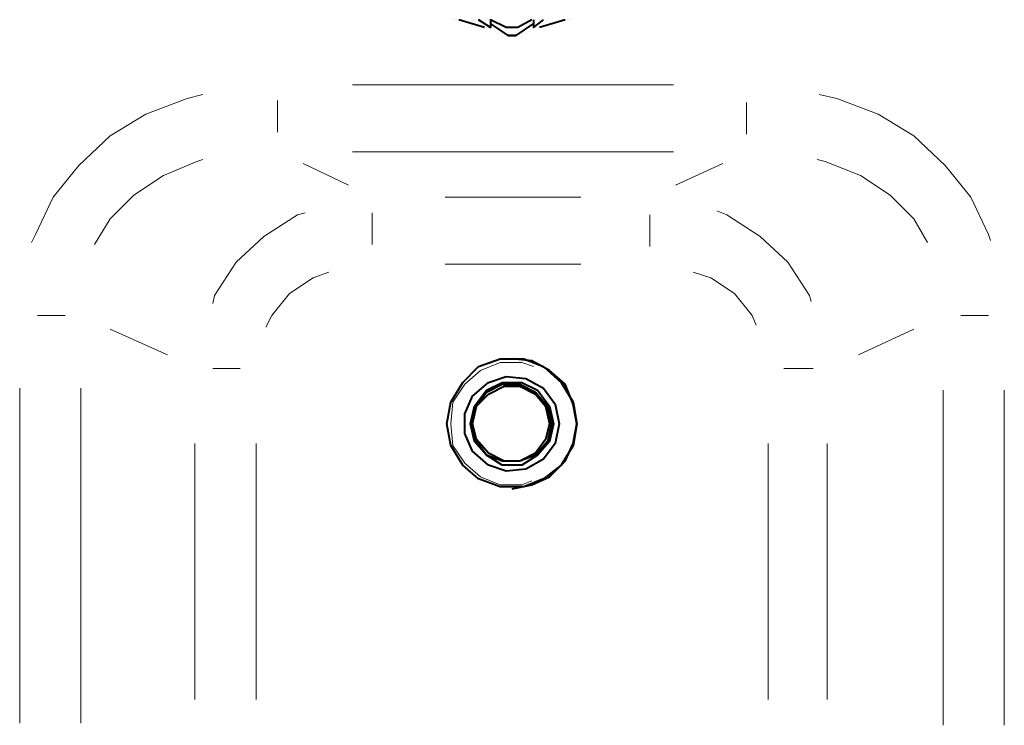
# Model space of a CAD drawing. Units: inches. Extents: x 0 to 7658, y 0 to 5207.
# Drawn here: x 690 to 902, y 3039 to 3191 of the extents above; entities that cross this region are included whole.
import ezdxf

# ---------------------------------------------------------------- set-up
doc = ezdxf.new("R2010")
doc.units = ezdxf.units.IN
doc.layers.add('PDF4_ジオメトリ', color=7, linetype='Continuous')

msp = doc.modelspace()

# ---------------------------------------------------------------- linework, layer by layer
at = {"layer": 'PDF4_ジオメトリ', "lineweight": 40}
for points in [[(783.54, 3190.8), (783.54, 3190.8)], [(783.54, 3190.8), (783.54, 3190.8)], [(783.54, 3190.8), (783.54, 3190.8)], [(783.54, 3190.8), (783.54, 3190.8)], [(783.54, 3190.8), (783.54, 3190.8)], [(783.54, 3190.8), (783.54, 3190.8)], [(783.54, 3190.8), (783.54, 3190.8)], [(783.97, 3190.8), (783.97, 3190.8)], [(783.97, 3190.8), (783.97, 3190.8)], [(783.97, 3190.8), (783.97, 3190.8)], [(783.97, 3190.8), (783.97, 3190.8)], [(783.97, 3190.8), (783.97, 3190.8)], [(783.97, 3190.8), (783.97, 3190.8)], [(783.97, 3190.8), (783.97, 3190.8)], [(783.97, 3190.8), (783.97, 3190.8)], [(783.97, 3190.8), (783.97, 3190.8)], [(783.97, 3190.8), (783.97, 3190.8)], [(783.97, 3190.8), (783.97, 3190.8)], [(783.97, 3190.8), (783.97, 3190.8)], [(784.39, 3190.8), (784.39, 3190.8)], [(784.39, 3190.8), (784.39, 3190.8)], [(784.39, 3190.8), (784.39, 3190.8)], [(784.39, 3190.8), (784.39, 3190.8)], [(784.39, 3190.8), (784.39, 3190.8)], [(784.39, 3190.8), (784.39, 3190.8)], [(784.39, 3190.8), (784.39, 3190.8)], [(784.39, 3190.8), (784.39, 3190.8)], [(784.39, 3190.8), (784.39, 3190.8)], [(784.39, 3190.8), (784.39, 3190.8)], [(784.39, 3190.8), (784.39, 3190.8)], [(784.81, 3190.8), (784.81, 3190.8)], [(784.81, 3190.8), (784.81, 3190.8)], [(790.32, 3189.1), (784.81, 3190.8)], [(789.05, 3190.8), (789.05, 3190.8)], [(789.05, 3190.8), (789.05, 3190.8)], [(789.05, 3190.8), (789.05, 3190.8)], [(789.05, 3190.8), (789.05, 3190.8)], [(789.05, 3190.8), (789.05, 3190.8)], [(789.05, 3190.8), (789.05, 3190.8)], [(789.05, 3190.8), (789.05, 3190.8)], [(789.05, 3190.8), (789.05, 3190.8)], [(789.05, 3190.8), (789.05, 3190.8)], [(789.05, 3190.8), (789.05, 3190.8)], [(789.05, 3190.8), (789.05, 3190.8)], [(789.05, 3190.8), (789.05, 3190.8)], [(789.05, 3190.8), (789.05, 3190.8)], [(789.05, 3190.8), (789.05, 3190.8)], [(789.05, 3190.8), (789.05, 3190.8)], [(789.05, 3190.8), (789.05, 3190.8)], [(800.48, 3190.8), (797.52, 3189.1), (796.25, 3189.1), (794.98, 3189.1), (791.59, 3190.8), (791.59, 3189.1), (789.05, 3190.8)], [(789.47, 3190.8), (789.47, 3190.8)], [(789.47, 3190.8), (789.47, 3190.8)], [(789.47, 3190.8), (789.47, 3190.8)], [(789.47, 3190.8), (789.47, 3190.8)], [(789.47, 3190.8), (789.47, 3190.8)], [(790.32, 3190.8), (790.32, 3190.8)], [(790.32, 3190.8), (790.32, 3190.8)], [(790.32, 3190.8), (790.32, 3190.8)], [(790.74, 3190.8), (790.74, 3190.8)], [(790.74, 3190.8), (790.74, 3190.8)], [(790.74, 3190.8), (790.74, 3190.8)], [(790.74, 3190.8), (790.74, 3190.8)], [(790.74, 3190.8), (790.74, 3190.8)], [(790.74, 3190.8), (790.74, 3190.8)], [(790.74, 3190.8), (790.74, 3190.8)], [(790.74, 3190.8), (790.74, 3190.8)], [(790.74, 3190.8), (790.74, 3190.8)], [(791.17, 3190.8), (791.17, 3190.8)], [(791.17, 3190.8), (791.17, 3190.8)], [(791.17, 3190.8), (791.17, 3190.8)], [(791.17, 3190.8), (791.17, 3190.8)], [(791.17, 3190.8), (791.17, 3190.8)], [(791.17, 3190.8), (791.17, 3190.8)], [(791.17, 3190.8), (791.17, 3190.8)], [(791.17, 3190.8), (791.17, 3190.8)], [(791.17, 3190.8), (791.17, 3190.8)], [(791.17, 3190.8), (791.17, 3190.8)], [(791.59, 3190.8), (791.59, 3190.8)], [(791.59, 3190.8), (791.59, 3190.8)], [(791.59, 3190.8), (791.59, 3190.8)], [(791.59, 3190.8), (791.59, 3190.8)], [(791.59, 3190.8), (791.59, 3190.8)], [(791.59, 3190.8), (791.59, 3190.8)], [(791.59, 3190.8), (791.59, 3190.8)], [(791.59, 3190.8), (791.59, 3190.8)], [(791.59, 3190.8), (791.59, 3190.8)], [(791.59, 3190.8), (791.59, 3190.8)], [(800.48, 3190.8), (800.48, 3190.8)], [(800.9, 3190.8), (800.9, 3190.8)], [(800.9, 3190.8), (800.9, 3190.8)], [(800.9, 3190.8), (800.9, 3190.8)], [(800.9, 3190.8), (800.9, 3190.8)], [(800.9, 3190.8), (800.9, 3190.8)], [(800.9, 3190.8), (800.9, 3190.8)], [(800.9, 3190.8), (800.9, 3190.8)], [(800.9, 3190.8), (800.9, 3190.8)], [(800.9, 3190.8), (800.9, 3190.8)], [(800.9, 3190.8), (800.9, 3190.8)], [(800.9, 3190.8), (800.9, 3190.8)], [(800.9, 3190.8), (800.9, 3190.8)], [(800.9, 3190.8), (800.9, 3189.1), (803.02, 3190.8)], [(801.33, 3190.8), (801.33, 3190.8)], [(801.33, 3190.8), (801.33, 3190.8)], [(801.33, 3190.8), (801.33, 3190.8)], [(801.33, 3190.8), (801.33, 3190.8)], [(801.33, 3190.8), (801.33, 3190.8)], [(801.33, 3190.8), (801.33, 3190.8)], [(801.33, 3190.8), (801.33, 3190.8)], [(801.33, 3190.8), (801.33, 3190.8)], [(801.33, 3190.8), (801.33, 3190.8)], [(801.75, 3190.8), (801.75, 3190.8)], [(801.75, 3190.8), (801.75, 3190.8)], [(801.75, 3190.8), (801.75, 3190.8)], [(801.75, 3190.8), (801.75, 3190.8)], [(801.75, 3190.8), (801.75, 3190.8)], [(801.75, 3190.8), (801.75, 3190.8)], [(801.75, 3190.8), (801.75, 3190.8)], [(801.75, 3190.8), (801.75, 3190.8)], [(802.17, 3190.8), (802.17, 3190.8)], [(807.68, 3190.8), (802.17, 3189.1)], [(803.02, 3190.8), (803.02, 3190.8)], [(803.02, 3190.8), (803.02, 3190.8)], [(803.02, 3190.8), (803.02, 3190.8)], [(803.02, 3190.8), (803.02, 3190.8)], [(803.02, 3190.8), (803.02, 3190.8)], [(803.02, 3190.8), (803.02, 3190.8)], [(803.02, 3190.8), (803.02, 3190.8)], [(803.02, 3190.8), (803.02, 3190.8)], [(803.02, 3190.8), (803.02, 3190.8)], [(803.02, 3190.8), (803.02, 3190.8)], [(803.02, 3190.8), (803.02, 3190.8)], [(803.02, 3190.8), (803.02, 3190.8)], [(803.44, 3190.8), (803.44, 3190.8)], [(803.44, 3190.8), (803.44, 3190.8)], [(803.44, 3190.8), (803.44, 3190.8)], [(803.44, 3190.8), (803.44, 3190.8)], [(803.44, 3190.8), (803.44, 3190.8)], [(803.44, 3190.8), (803.44, 3190.8)], [(803.44, 3190.8), (803.44, 3190.8)], [(803.44, 3190.8), (803.44, 3190.8)], [(803.44, 3190.8), (803.44, 3190.8)], [(803.44, 3190.8), (803.44, 3190.8)], [(807.68, 3190.8), (807.68, 3190.8)], [(807.68, 3190.8), (807.68, 3190.8)], [(807.68, 3190.8), (807.68, 3190.8)], [(808.1, 3190.8), (808.1, 3190.8)], [(808.1, 3190.8), (808.1, 3190.8)], [(808.1, 3190.8), (808.1, 3190.8)], [(808.1, 3190.8), (808.1, 3190.8)], [(808.1, 3190.8), (808.1, 3190.8)], [(808.1, 3190.8), (808.1, 3190.8)], [(808.1, 3190.8), (808.1, 3190.8)], [(808.1, 3190.8), (808.1, 3190.8)], [(808.1, 3190.8), (808.1, 3190.8)], [(808.1, 3190.8), (808.1, 3190.8)], [(808.1, 3190.8), (808.1, 3190.8)], [(808.1, 3190.8), (808.1, 3190.8)], [(808.1, 3190.8), (808.1, 3190.8)], [(808.52, 3190.8), (808.52, 3190.8)], [(808.52, 3190.8), (808.52, 3190.8)], [(808.52, 3190.8), (808.52, 3190.8)], [(808.52, 3190.8), (808.52, 3190.8)], [(808.52, 3190.8), (808.52, 3190.8)], [(808.52, 3190.8), (808.52, 3190.8)], [(808.52, 3190.8), (808.52, 3190.8)], [(808.52, 3190.8), (808.52, 3190.8)], [(808.52, 3190.8), (808.52, 3190.8)], [(808.52, 3190.8), (808.52, 3190.8)], [(808.52, 3190.8), (808.52, 3190.8)], [(808.52, 3190.8), (808.52, 3190.8)], [(808.52, 3190.8), (808.52, 3190.8)], [(808.95, 3190.8), (808.95, 3190.8)], [(808.95, 3190.8), (808.95, 3190.8)], [(790.32, 3189.1), (790.32, 3189.1)], [(790.32, 3189.1), (790.32, 3189.1)], [(790.32, 3189.1), (790.32, 3189.1)], [(790.32, 3189.1), (790.32, 3189.1)], [(790.32, 3189.1), (790.32, 3189.1)], [(790.32, 3189.1), (790.32, 3189.1)], [(790.32, 3189.1), (790.32, 3189.1)], [(790.32, 3189.1), (790.32, 3189.1)], [(790.74, 3189.1), (790.74, 3189.1)], [(790.74, 3189.1), (790.74, 3189.1)], [(790.74, 3189.1), (790.74, 3189.1)], [(790.74, 3189.1), (790.74, 3189.1)], [(790.74, 3189.1), (790.74, 3189.1)], [(790.74, 3189.1), (790.74, 3189.1)], [(790.74, 3189.1), (790.74, 3189.1)], [(790.74, 3189.1), (790.74, 3189.1)], [(790.74, 3189.1), (790.74, 3189.1)], [(790.74, 3189.1), (790.74, 3189.1)], [(790.74, 3189.1), (790.74, 3189.1)], [(790.74, 3189.1), (790.74, 3189.1)], [(791.17, 3189.1), (791.17, 3189.1)], [(791.17, 3189.1), (791.17, 3189.1)], [(791.17, 3189.1), (791.17, 3189.1)], [(791.17, 3189.1), (791.17, 3189.1)], [(791.17, 3189.1), (791.17, 3189.1)], [(791.17, 3189.1), (791.17, 3189.1)], [(791.17, 3189.1), (791.17, 3189.1)], [(791.17, 3189.1), (791.17, 3189.1)], [(791.17, 3189.1), (791.17, 3189.1)], [(791.17, 3189.1), (791.17, 3189.1)], [(791.17, 3189.1), (791.17, 3189.1)], [(791.17, 3189.1), (791.17, 3189.1)], [(791.17, 3189.1), (791.17, 3189.1)], [(791.17, 3189.1), (791.17, 3189.1)], [(791.17, 3189.1), (791.17, 3189.1)], [(791.17, 3189.1), (791.17, 3189.1)], [(800.9, 3189.95), (797.09, 3187.41), (795.4, 3187.41), (791.59, 3189.95), (791.59, 3189.1)], [(791.59, 3189.1), (791.59, 3189.1)], [(791.59, 3189.1), (791.59, 3189.1)], [(791.59, 3189.1), (791.59, 3189.1)], [(791.59, 3189.1), (791.59, 3189.1)], [(791.59, 3189.1), (791.59, 3189.1)], [(791.59, 3189.1), (791.59, 3189.1)], [(791.59, 3189.1), (791.59, 3189.1)], [(791.59, 3189.1), (791.59, 3189.1)], [(791.59, 3189.1), (791.59, 3189.1)], [(791.59, 3189.1), (791.59, 3189.1)], [(791.59, 3189.1), (791.59, 3189.1)], [(791.59, 3189.1), (791.59, 3189.1)], [(791.59, 3189.1), (791.59, 3189.1)], [(791.59, 3189.1), (791.59, 3189.1)], [(791.59, 3189.1), (791.59, 3189.1)], [(791.59, 3189.1), (791.59, 3189.1)], [(791.59, 3189.1), (791.59, 3189.1)], [(791.59, 3189.1), (791.59, 3189.1)], [(791.59, 3189.1), (791.59, 3189.1)], [(791.59, 3189.1), (791.59, 3189.1)], [(791.59, 3189.1), (791.59, 3189.1)], [(791.59, 3189.1), (791.59, 3189.1)], [(791.59, 3189.1), (791.59, 3189.1)], [(791.59, 3189.1), (791.59, 3189.1)], [(791.59, 3189.1), (791.59, 3189.1)], [(791.59, 3189.1), (791.59, 3189.1)], [(791.59, 3189.1), (791.59, 3189.1)], [(791.59, 3189.1), (791.59, 3189.1)], [(791.59, 3189.1), (791.59, 3189.1)], [(791.59, 3189.1), (791.59, 3189.1)], [(791.59, 3189.1), (791.59, 3189.1)], [(791.59, 3189.1), (791.59, 3189.1)], [(800.9, 3189.1), (800.9, 3189.1)], [(800.9, 3189.1), (800.9, 3189.1)], [(800.9, 3189.1), (800.9, 3189.1)], [(800.9, 3189.1), (800.9, 3189.1)], [(800.9, 3189.1), (800.9, 3189.1)], [(800.9, 3189.1), (800.9, 3189.1)], [(800.9, 3189.1), (800.9, 3189.1)], [(800.9, 3189.1), (800.9, 3189.1)], [(800.9, 3189.1), (800.9, 3189.1)], [(800.9, 3189.1), (800.9, 3189.1)], [(800.9, 3189.1), (800.9, 3189.1)], [(800.9, 3189.1), (800.9, 3189.1)], [(800.9, 3189.1), (800.9, 3189.1)], [(800.9, 3189.1), (800.9, 3189.1)], [(800.9, 3189.1), (800.9, 3189.1)], [(800.9, 3189.1), (800.9, 3189.1)], [(800.9, 3189.1), (800.9, 3189.1)], [(800.9, 3189.1), (800.9, 3189.1)], [(800.9, 3189.1), (800.9, 3189.1)], [(800.9, 3189.1), (800.9, 3189.1)], [(800.9, 3189.1), (800.9, 3189.1)], [(800.9, 3189.1), (800.9, 3189.1)], [(800.9, 3189.1), (800.9, 3189.1)], [(800.9, 3189.1), (800.9, 3189.1)], [(800.9, 3189.1), (800.9, 3189.1)], [(800.9, 3189.1), (800.9, 3189.1)], [(800.9, 3189.1), (800.9, 3189.1)], [(800.9, 3189.1), (800.9, 3189.1)], [(800.9, 3189.1), (800.9, 3189.1)], [(800.9, 3189.1), (800.9, 3189.1)], [(800.9, 3189.1), (800.9, 3189.1)], [(800.9, 3189.1), (800.9, 3189.1)], [(800.9, 3189.1), (800.9, 3189.1)], [(800.9, 3189.1), (800.9, 3189.1)], [(800.9, 3189.1), (800.9, 3189.1)], [(800.9, 3189.1), (800.9, 3189.1)], [(800.9, 3189.1), (800.9, 3189.1)], [(800.9, 3189.1), (800.9, 3189.1)], [(801.33, 3189.1), (801.33, 3189.1)], [(801.33, 3189.1), (801.33, 3189.1)], [(801.33, 3189.1), (801.33, 3189.1)], [(801.33, 3189.1), (801.33, 3189.1)], [(801.33, 3189.1), (801.33, 3189.1)], [(801.33, 3189.1), (801.33, 3189.1)], [(801.33, 3189.1), (801.33, 3189.1)], [(801.33, 3189.1), (801.33, 3189.1)], [(801.33, 3189.1), (801.33, 3189.1)], [(801.33, 3189.1), (801.33, 3189.1)], [(801.33, 3189.1), (801.33, 3189.1)], [(801.33, 3189.1), (801.33, 3189.1)], [(801.33, 3189.1), (801.33, 3189.1)], [(801.33, 3189.1), (801.33, 3189.1)], [(801.33, 3189.1), (801.33, 3189.1)], [(801.75, 3189.1), (801.75, 3189.1)], [(801.75, 3189.1), (801.75, 3189.1)], [(801.75, 3189.1), (801.75, 3189.1)], [(801.75, 3189.1), (801.75, 3189.1)], [(801.75, 3189.1), (801.75, 3189.1)], [(801.75, 3189.1), (801.75, 3189.1)], [(801.75, 3189.1), (801.75, 3189.1)], [(801.75, 3189.1), (801.75, 3189.1)], [(801.75, 3189.1), (801.75, 3189.1)], [(801.75, 3189.1), (801.75, 3189.1)], [(801.75, 3189.1), (801.75, 3189.1)], [(802.17, 3189.1), (802.17, 3189.1)], [(802.17, 3189.1), (802.17, 3189.1)], [(802.17, 3189.1), (802.17, 3189.1)], [(802.17, 3189.1), (802.17, 3189.1)], [(795.4, 3187.41), (797.09, 3187.41)], [(796.25, 3090.03), (800.48, 3090.88), (804.29, 3092.57), (807.68, 3095.96), (809.37, 3099.77), (810.22, 3104), (809.37, 3108.24), (807.68, 3112.47), (804.29, 3115.43), (800.48, 3117.55), (796.25, 3117.97)]]:
    msp.add_lwpolyline(points, dxfattribs=at)
at = {"layer": 'PDF4_ジオメトリ', "lineweight": 20}
for points in [[(789.05, 3190.8), (789.05, 3190.8)], [(791.59, 3189.1), (791.59, 3190.8)], [(800.9, 3189.1), (800.9, 3190.8)], [(803.02, 3190.8), (803.02, 3190.8)], [(761.95, 3176.83), (830.96, 3176.83)], [(729.77, 3174.71), (726.39, 3173.86), (717.5, 3170.48), (709.87, 3165.82), (703.1, 3159.47), (697.6, 3152.69), (693.79, 3144.65), (692.94, 3142.95)], [(745.86, 3166.66), (745.86, 3167.93), (745.86, 3172.17), (745.86, 3173.44)], [(899.13, 3143.38), (898.7, 3144.65), (894.89, 3152.69), (889.39, 3159.47), (882.62, 3165.82), (874.99, 3170.48), (866.11, 3173.86), (862.29, 3174.71)], [(846.63, 3173.02), (846.63, 3172.17), (846.63, 3167.93), (846.63, 3166.24)], [(729.77, 3160.74), (728.5, 3160.31), (721.31, 3157.35), (714.96, 3153.12), (709.87, 3148.04), (706.49, 3142.53)], [(761.95, 3162.43), (830.96, 3162.43)], [(885.58, 3142.95), (882.62, 3148.04), (877.53, 3153.12), (871.19, 3157.35), (863.56, 3160.31), (861.87, 3160.74)], [(751.37, 3159.89), (761.1, 3155.23)], [(831.39, 3155.23), (841.55, 3159.89)], [(781.85, 3152.69), (811.06, 3152.69)], [(751.79, 3149.31), (750.1, 3148.88), (742.9, 3144.22), (736.97, 3138.72), (732.31, 3131.52), (731.89, 3129.83)], [(766.19, 3142.53), (766.19, 3143.38), (766.19, 3147.61), (766.19, 3149.31)], [(825.88, 3148.88), (825.88, 3147.61), (825.88, 3143.38), (825.88, 3142.11)], [(860.6, 3130.25), (860.18, 3131.52), (855.52, 3138.72), (849.59, 3144.22), (842.4, 3148.88), (840.28, 3149.73)], [(781.85, 3138.3), (811.06, 3138.3)], [(756.87, 3136.6), (753.48, 3135.33), (748.4, 3131.95), (744.59, 3127.29), (743.32, 3124.75)], [(848.75, 3125.17), (847.9, 3127.29), (844.09, 3131.95), (839.01, 3135.33), (835.2, 3136.6)], [(694.21, 3127.29), (700.14, 3127.29)], [(892.78, 3127.29), (898.7, 3127.29)], [(709.87, 3124.33), (722.15, 3118.82)], [(870.76, 3118.82), (882.62, 3124.33)], [(800.48, 3091.72), (798.36, 3090.88), (793.71, 3090.88), (789.47, 3092.57), (786.08, 3095.54), (783.54, 3099.35), (783.12, 3104), (783.54, 3108.66), (786.08, 3112.47), (789.47, 3115.43), (793.71, 3117.13), (798.36, 3117.13), (800.9, 3116.28)], [(731.89, 3115.86), (737.82, 3115.86)], [(854.67, 3115.86), (861.02, 3115.86)], [(690.4, 3039.65), (690.4, 3111.62)], [(703.52, 3039.65), (703.52, 3111.62)], [(888.97, 3111.2), (888.97, 3039.22)], [(902.09, 3111.2), (902.09, 3039.22)], [(728.08, 3044.73), (728.08, 3099.77)], [(741.21, 3044.73), (741.21, 3099.77)], [(851.29, 3044.73), (851.29, 3099.77)], [(863.99, 3044.73), (863.99, 3099.77)]]:
    msp.add_lwpolyline(points, dxfattribs=at)
at = {"layer": 'PDF4_ジオメトリ', "lineweight": 40}
for points in [[(810.22, 3104), (809.37, 3099.35), (806.83, 3095.11), (803.02, 3092.15), (798.79, 3090.45), (793.71, 3090.45), (789.05, 3092.15), (785.66, 3095.11), (783.12, 3099.35), (782.27, 3104), (783.12, 3108.66), (785.66, 3112.89), (789.05, 3116.28), (793.71, 3117.97), (798.79, 3117.97), (803.02, 3116.28), (806.83, 3112.89), (809.37, 3108.66)], [(806.41, 3104), (805.56, 3099.77), (803.02, 3096.38), (799.21, 3094.27), (794.98, 3093.84), (791.17, 3095.11), (787.78, 3098.08), (786.08, 3101.89), (786.08, 3106.12), (787.78, 3109.93), (791.17, 3112.89), (794.98, 3114.16), (799.21, 3113.74), (803.02, 3111.62), (805.56, 3108.24)], [(805.14, 3104), (804.29, 3100.19), (801.75, 3097.23), (798.36, 3095.11), (794.13, 3095.11), (790.74, 3097.23), (788.2, 3100.19), (787.35, 3104), (788.2, 3107.81), (790.74, 3111.2), (794.13, 3112.89), (798.36, 3112.89), (801.75, 3111.2), (804.29, 3107.81)], [(804.71, 3104), (803.87, 3100.19), (801.33, 3097.23), (797.94, 3095.96), (794.13, 3095.96), (790.74, 3097.23), (788.62, 3100.19), (787.78, 3104), (788.62, 3107.81), (790.74, 3110.78), (794.13, 3112.47), (797.94, 3112.47), (801.33, 3110.78), (803.87, 3107.81)], [(804.29, 3104), (803.44, 3100.62), (801.33, 3097.65), (797.94, 3095.96), (794.55, 3095.96), (791.17, 3097.65), (788.62, 3100.62), (787.78, 3104), (788.62, 3107.81), (791.17, 3110.35), (794.55, 3112.05), (797.94, 3112.05), (801.33, 3110.35), (803.44, 3107.81)]]:
    msp.add_lwpolyline(points, close=True, dxfattribs=at)

doc.saveas('drawing.dxf')
